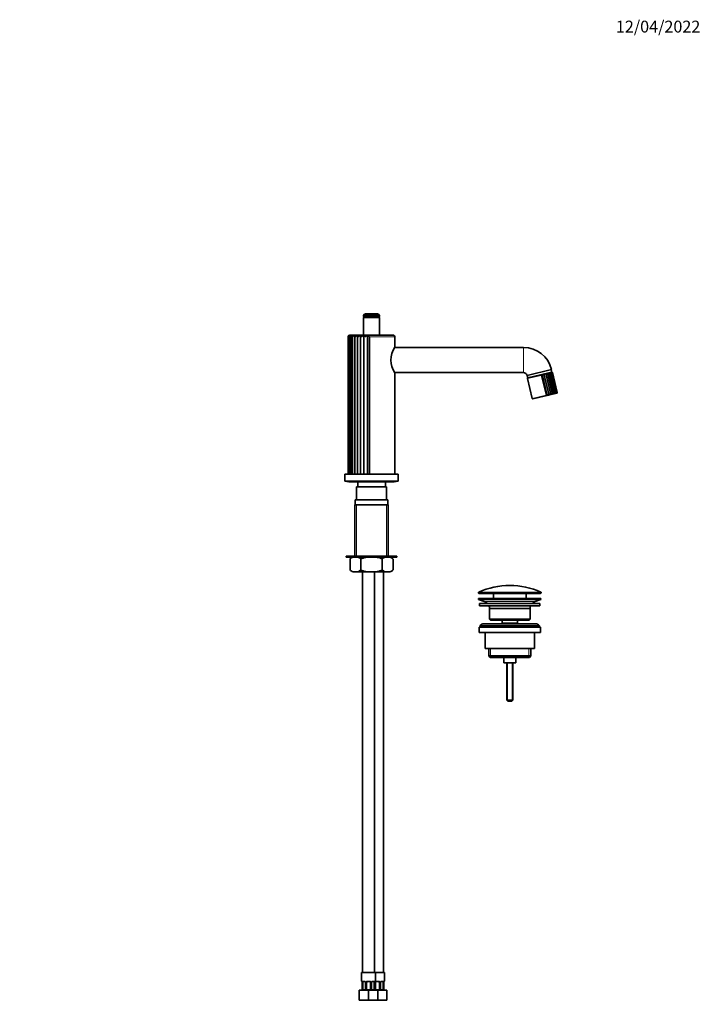
# Model space of a CAD drawing. Units: millimetres. Extents: x 0 to 1478, y 0 to 1758.
# Drawn here: x 789 to 1478, y 761 to 1758 of the extents above; entities that cross this region are included whole.
import ezdxf
from ezdxf import colors
from ezdxf.entities.mleader import LeaderData, LeaderLine
from ezdxf.math import Vec2, Vec3

# ---------------------------------------------------------------- set-up
doc = ezdxf.new("R2010")
doc.units = ezdxf.units.MM
doc.layers.add('DV4_Défaut', color=7, linetype='Continuous')
doc.layers.add('Défaut', color=7, linetype='Continuous')

# ---------------------------------------------------------------- blocks, each defined once
blk = doc.blocks.new('_DOT')
at = {"color": 0}
blk.add_line((0, 0), (-1, 0), dxfattribs=at)
at = {"color": 0, "const_width": 0.333}
blk.add_lwpolyline([(-0.1665, 0, 1), (0.1665, 0, 1)], format="xyb", close=True, dxfattribs=at)
blk = doc.blocks.new('SE3')
at = {"layer": 'DV4_Défaut', "color": 7, "linetype": 'Continuous', "lineweight": 35}
for p, q in [((1152.96, 1458.28), (1136.96, 1458.28)), ((1136.96, 1458.28), (1136.96, 1457.53)), ((1137.46, 1456.93), (1136.96, 1456.43)), ((1152.96, 1456.43), (1136.96, 1456.43)), ((1136.96, 1456.43), (1136.96, 1438.3)), ((1152.46, 1457.03), (1137.46, 1457.03)), ((1152.46, 1456.93), (1137.46, 1456.93)), ((1138.21, 1457.03), (1138.21, 1456.93)), ((1150.98, 1460.03), (1138.95, 1460.03)), ((1151.71, 1456.93), (1151.71, 1457.03)), ((1152.96, 1456.43), (1152.46, 1456.93)), ((1152.96, 1457.53), (1152.96, 1458.28)), ((1152.96, 1438.3), (1152.96, 1456.43)), ((1121.39, 1437.08), (1121.39, 1297.8)), ((1121.67, 1437.21), (1121.67, 1297.8)), ((1122.51, 1437.43), (1122.51, 1297.8)), ((1122.86, 1438.3), (1167.06, 1438.3)), ((1123.88, 1437.66), (1123.88, 1297.8)), ((1125.76, 1437.87), (1125.76, 1297.8)), ((1128.07, 1438.05), (1128.07, 1297.8)), ((1130.79, 1297.8), (1130.79, 1438.16)), ((1133.86, 1297.8), (1133.86, 1438.16)), ((1137.24, 1297.8), (1137.24, 1438.16)), ((1140.82, 1297.8), (1140.82, 1438.16)), ((1142.8, 1297.8), (1142.8, 1436.8)), ((1168.56, 1426.26), (1168.56, 1436.8)), ((1298.8, 1426.05), (1168.42, 1426.05)), ((1168.56, 1297.8), (1168.56, 1400.3)), ((1172.16, 1400.55), (1298.8, 1400.55)), ((1302.44, 1397.7), (1327.24, 1403.65)), ((1302.69, 1397.76), (1303.27, 1395.32)), ((1327.58, 1401.16), (1303.27, 1395.32)), ((1303.53, 1395.33), (1327.35, 1401.05)), ((1305.22, 1395.79), (1305.18, 1395.73)), ((1317.7, 1398.63), (1322.81, 1377.36)), ((1319.63, 1399.09), (1324.74, 1377.82)), ((1321.45, 1399.53), (1326.56, 1378.26)), ((1323.12, 1399.93), (1328.22, 1378.66)), ((1324.58, 1400.28), (1329.68, 1379.01)), ((1325.7, 1400.66), (1325.63, 1400.69)), ((1330.9, 1379.35), (1325.82, 1400.5)), ((1331.87, 1379.65), (1326.83, 1400.62)), ((1327.58, 1401.16), (1327, 1403.59)), ((1332.56, 1379.94), (1327.59, 1400.66)), ((1332.98, 1380.16), (1328.07, 1400.62)), ((1333.1, 1380.32), (1328.25, 1400.5)), ((1302.97, 1394.43), (1307.82, 1374.25)), ((1308.42, 1373.88), (1332.73, 1379.72)), ((1171.96, 1297.8), (1117.96, 1297.8)), ((1117.96, 1297.8), (1117.96, 1290.8)), ((1171.96, 1290.8), (1171.96, 1297.8)), ((1171.96, 1290.8), (1117.96, 1290.8)), ((1119.96, 1290.8), (1119.96, 1290.3)), ((1169.96, 1290.3), (1119.96, 1290.3)), ((1122.38, 1289.99), (1167.54, 1289.99)), ((1130.96, 1289.99), (1130.96, 1284.8)), ((1158.96, 1284.8), (1158.96, 1289.99)), ((1169.96, 1290.3), (1169.96, 1290.8)), ((1129.86, 1284.8), (1160.06, 1284.8)), ((1129.86, 1284.8), (1129.86, 1271.8)), ((1160.06, 1271.8), (1160.06, 1284.8)), ((1127.96, 1266.8), (1161.96, 1266.8)), ((1127.96, 1266.8), (1127.96, 1214.8)), ((1128.41, 1271.8), (1161.51, 1271.8)), ((1128.41, 1271.8), (1128.41, 1266.8)), ((1161.51, 1266.8), (1161.51, 1271.8)), ((1161.96, 1214.8), (1161.96, 1266.8)), ((1119.46, 1214.8), (1170.46, 1214.8)), ((1119.46, 1214.8), (1119.46, 1213.8)), ((1119.46, 1213.8), (1170.46, 1213.8)), ((1123.19, 1201.04), (1123.19, 1211.56)), ((1134.08, 1201.04), (1134.08, 1211.56)), ((1155.84, 1201.04), (1155.84, 1211.56)), ((1166.73, 1201.04), (1166.73, 1211.56)), ((1170.46, 1213.8), (1170.46, 1214.8)), ((1126.3, 1198.8), (1163.63, 1198.8)), ((1135.96, 1198.8), (1135.96, 793.3)), ((1147.96, 793.3), (1147.96, 1198.8)), ((1156.96, 793.3), (1156.96, 1198.8)), ((1253.21, 1177.98), (1253.21, 1177.6)), ((1253.71, 1177.1), (1316.21, 1177.1)), ((1268.46, 1177.1), (1268.46, 1171.8)), ((1301.46, 1171.8), (1301.46, 1177.1)), ((1316.71, 1177.6), (1316.71, 1177.98)), ((1253.46, 1171.8), (1316.46, 1171.8)), ((1253.46, 1171.8), (1253.46, 1170.8)), ((1253.46, 1170.8), (1316.46, 1170.8)), ((1253.46, 1170.8), (1259.14, 1168.87)), ((1254.46, 1166.8), (1315.46, 1166.8)), ((1254.46, 1166.8), (1254.46, 1164.3)), ((1310.78, 1168.87), (1316.46, 1170.8)), ((1315.46, 1164.3), (1315.46, 1166.8)), ((1316.46, 1170.8), (1316.46, 1171.8)), ((1254.46, 1164.3), (1315.46, 1164.3)), ((1264.46, 1161.8), (1305.46, 1161.8)), ((1264.46, 1161.8), (1264.46, 1150.8)), ((1305.46, 1150.8), (1305.46, 1161.8)), ((1310.96, 1146.3), (1258.96, 1146.3)), ((1264.46, 1150.8), (1305.46, 1150.8)), ((1264.46, 1150.8), (1265.46, 1149.8)), ((1265.46, 1149.8), (1304.46, 1149.8)), ((1277.21, 1149.8), (1277.21, 1146.8)), ((1277.21, 1146.8), (1292.71, 1146.8)), ((1277.21, 1146.8), (1277.68, 1146.3)), ((1292.25, 1146.3), (1292.71, 1146.8)), ((1292.71, 1146.8), (1292.71, 1149.8)), ((1304.46, 1149.8), (1305.46, 1150.8)), ((1253.96, 1142.8), (1315.96, 1142.8)), ((1253.96, 1142.8), (1253.96, 1137.3)), ((1253.96, 1137.3), (1315.96, 1137.3)), ((1254.96, 1144.3), (1314.96, 1144.3)), ((1254.96, 1144.3), (1254.96, 1142.8)), ((1259.96, 1137.3), (1259.96, 1121.3)), ((1309.96, 1121.3), (1309.96, 1137.3)), ((1314.96, 1142.8), (1314.96, 1144.3)), ((1315.96, 1137.3), (1315.96, 1142.8)), ((1259.96, 1121.3), (1309.96, 1121.3)), ((1263.61, 1121.3), (1263.61, 1113.8)), ((1306.31, 1113.8), (1306.31, 1121.3)), ((1263.61, 1113.8), (1306.31, 1113.8)), ((1263.61, 1113.8), (1265.11, 1112.3)), ((1265.11, 1112.3), (1304.81, 1112.3)), ((1278.96, 1112.3), (1278.96, 1106.8)), ((1278.96, 1106.8), (1290.96, 1106.8)), ((1281.96, 1106.8), (1281.96, 1069.1)), ((1287.96, 1069.1), (1287.96, 1106.8)), ((1290.96, 1106.8), (1290.96, 1112.3)), ((1304.81, 1112.3), (1306.31, 1113.8)), ((1281.96, 1069.1), (1287.96, 1069.1)), ((1281.96, 1069.1), (1282.96, 1068.1)), ((1282.96, 1068.1), (1286.96, 1068.1)), ((1286.96, 1068.1), (1287.96, 1069.1)), ((1134.96, 793.3), (1148.96, 793.3)), ((1134.96, 793.3), (1134.96, 784.56)), ((1148.96, 793.3), (1157.96, 793.3)), ((1148.96, 784.56), (1148.96, 793.3)), ((1157.96, 784.56), (1157.96, 793.3)), ((1135.41, 783.16), (1135.41, 776.99)), ((1136.16, 775.99), (1136.16, 783.16)), ((1138.05, 784.16), (1136.64, 784.16)), ((1138.91, 783.16), (1138.91, 776.38)), ((1139.96, 775.99), (1139.96, 783.16)), ((1142.96, 784.16), (1140.96, 784.16)), ((1143.96, 783.16), (1143.96, 775.99)), ((1145.01, 776.38), (1145.01, 783.16)), ((1147.28, 784.16), (1145.87, 784.16)), ((1147.76, 783.16), (1147.76, 775.99)), ((1148.51, 776.99), (1148.51, 783.16)), ((1148.52, 783.16), (1148.52, 783.37)), ((1148.96, 775.99), (1148.96, 783.16)), ((1151.96, 784.16), (1149.96, 784.16)), ((1152.96, 783.16), (1152.96, 775.99)), ((1154.01, 776.38), (1154.01, 783.16)), ((1156.28, 784.16), (1154.87, 784.16)), ((1156.76, 783.16), (1156.76, 775.99)), ((1157.51, 776.99), (1157.51, 783.16)), ((1157.52, 783.16), (1157.52, 783.37)), ((1132.46, 775.3), (1141.96, 775.3)), ((1132.46, 765.3), (1132.46, 775.3)), ((1135.76, 775.99), (1135.76, 775.7)), ((1141.96, 775.3), (1151.46, 775.3)), ((1141.96, 765.3), (1141.96, 775.3)), ((1148.16, 775.99), (1148.16, 775.7)), ((1151.46, 775.3), (1160.46, 775.3)), ((1151.46, 765.3), (1151.46, 775.3)), ((1157.16, 775.99), (1157.16, 775.7)), ((1160.46, 765.3), (1160.46, 775.3)), ((1132.46, 765.3), (1141.96, 765.3)), ((1141.96, 765.3), (1151.46, 765.3)), ((1151.46, 765.3), (1160.46, 765.3))]:
    blk.add_line(p, q, dxfattribs=at)
at = {"layer": 'DV4_Défaut', "color": 7, "linetype": 'Continuous', "lineweight": 18}
for p, q in [((1136.96, 1457.53), (1152.96, 1457.53)), ((1168.56, 1436.8), (1142.8, 1436.8)), ((1298.8, 1426.05), (1298.8, 1400.55)), ((1316.89, 1397.77), (1302.97, 1394.43)), ((1316.89, 1397.77), (1321.74, 1377.6)), ((1307.82, 1374.25), (1321.74, 1377.6)), ((1129.82, 1214.8), (1129.82, 1266.8)), ((1160.11, 1214.8), (1160.11, 1266.8)), ((1253.21, 1177.98), (1316.71, 1177.98)), ((1253.21, 1177.6), (1316.71, 1177.6)), ((1253.51, 1178.43), (1316.41, 1178.43)), ((1259.14, 1168.87), (1310.78, 1168.87)), ((1265.48, 1121.3), (1265.48, 1112.3)), ((1304.44, 1121.3), (1304.44, 1112.3)), ((1282.58, 1106.8), (1282.58, 1068.49)), ((1287.35, 1106.8), (1287.35, 1068.49)), ((1135.04, 784.56), (1134.96, 784.56)), ((1135.44, 783.16), (1135.41, 783.16)), ((1135.44, 783.16), (1135.44, 777.3)), ((1135.55, 777.3), (1135.55, 783.16)), ((1136.16, 783.16), (1135.55, 783.16)), ((1136.32, 784.56), (1137.82, 784.56)), ((1138.91, 783.16), (1139.15, 783.16)), ((1139.15, 783.16), (1139.15, 777.3)), ((1139.42, 777.3), (1139.42, 783.16)), ((1139.96, 783.16), (1139.42, 783.16)), ((1140.9, 784.56), (1143.02, 784.56)), ((1143.96, 783.16), (1144.5, 783.16)), ((1144.5, 783.16), (1144.5, 777.3)), ((1144.78, 777.3), (1144.78, 783.16)), ((1145.01, 783.16), (1144.78, 783.16)), ((1146.1, 784.56), (1147.6, 784.56)), ((1147.76, 783.16), (1148.37, 783.16)), ((1148.37, 783.16), (1148.37, 777.3)), ((1148.48, 777.3), (1148.48, 783.16)), ((1148.48, 783.16), (1148.51, 783.16)), ((1148.96, 783.16), (1148.51, 783.16)), ((1148.88, 784.56), (1148.96, 784.56)), ((1149.9, 784.56), (1152.02, 784.56)), ((1152.96, 783.16), (1153.5, 783.16)), ((1153.5, 783.16), (1153.5, 777.3)), ((1153.78, 777.3), (1153.78, 783.16)), ((1154.01, 783.16), (1153.78, 783.16)), ((1155.1, 784.56), (1156.6, 784.56)), ((1156.76, 783.16), (1157.37, 783.16)), ((1157.37, 783.16), (1157.37, 777.3)), ((1157.48, 777.3), (1157.48, 783.16)), ((1157.48, 783.16), (1157.51, 783.16)), ((1157.96, 784.56), (1157.88, 784.56)), ((1135.44, 777.3), (1135.55, 777.3)), ((1139.15, 777.3), (1139.42, 777.3)), ((1144.5, 777.3), (1144.78, 777.3)), ((1148.37, 777.3), (1148.48, 777.3)), ((1153.5, 777.3), (1153.78, 777.3)), ((1157.37, 777.3), (1157.48, 777.3))]:
    blk.add_line(p, q, dxfattribs=at)
at = {"layer": 'DV4_Défaut', "color": 7, "linetype": 'Continuous', "lineweight": 35}
for centre, radius, start, end in [((1138.95, 1458.03), 2, 90, 172.81924), ((1137.46, 1457.53), 0.5, 180, 270), ((1150.98, 1458.03), 2, 7.18076, 90), ((1152.46, 1457.53), 0.5, 270, 0), ((1122.86, 1436.8), 1.5, 90, 169.16615), ((1122.9, 1436.73), 1.55, 113.00655, 167.05107), ((1167.06, 1436.8), 1.5, 0, 90), ((1188.3, 1413.3), 23.64, 146.63725, 213.36276), ((1298.8, 1396.8), 29.25, 13.54255, 90), ((1170.06, 1387.97), 12.76, 80.52454, 97.6019), ((1298.8, 1396.8), 3.75, 13.90515, 90), ((1334.81, 1381.74), 24.04, 135.37325, 138.17481), ((1316.37, 1392.05), 6.71, 67.68316, 78.5887), ((1296.45, 1418.15), 30.01, 318.48585, 320.57906), ((1318.74, 1393.89), 5.28, 66.29894, 80.23282), ((1315.51, 1403.3), 7.04, 319.48115, 327.64472), ((1320.82, 1395.37), 4.21, 64.10736, 81.34142), ((1320.31, 1401.07), 3.03, 320.78305, 337.85228), ((1322.66, 1396.64), 3.32, 60.90644, 82.01329), ((1324.23, 1397.74), 2.56, 56.39417, 82.30096), ((1325.53, 1398.67), 1.93, 50.13433, 82.20154), ((1326.53, 1399.4), 1.41, 41.53887, 81.60407), ((1327.2, 1399.95), 1.02, 29.95594, 80.12948), ((1327.53, 1400.31), 0.745, 15.06724, 76.77725), ((1327.5, 1400.48), 0.588, 357.88963, 69.30867), ((1327.52, 1400.32), 0.75, 48.82053, 68.38213), ((1327.52, 1400.32), 0.75, 13.82594, 15.12708), ((1303.7, 1394.61), 0.75, 103.5, 193.5), ((1323.42, 1382.62), 5.3, 251.44187, 263.30438), ((1320.81, 1380.98), 4.14, 298.79628, 315.49878), ((1325.99, 1384.43), 6.73, 250.66522, 259.2709), ((1323.06, 1381.05), 3.64, 297.48638, 316.58982), ((1325.17, 1381.04), 3.11, 296.51716, 318.47236), ((1325.53, 1373.6), 5.73, 61.98228, 69.8928), ((1327.11, 1380.97), 2.57, 295.78543, 321.35182), ((1328.82, 1380.85), 2.04, 295.20978, 325.56363), ((1330.26, 1380.7), 1.54, 294.72409, 331.64571), ((1331.39, 1380.53), 1.1, 294.30779, 340.43846), ((1332.17, 1380.37), 0.759, 294.15517, 353.14237), ((1332.61, 1380.21), 0.5, 283.5, 294.54596), ((1332.59, 1380.22), 0.515, 295.29273, 10.99073), ((1332.62, 1380.08), 0.369, 300.70027, 34.12752), ((1332.61, 1380.21), 0.5, 10.8949, 13.81777), ((1308.3, 1374.37), 0.5, 193.5, 283.5), ((1122.38, 1291.3), 1.31, 229.7612, 270), ((1167.54, 1291.3), 1.31, 270, 310.2388), ((1127.26, 1209.2), 4.7, 101.84027, 149.90725), ((1162.66, 1209.2), 4.7, 50.52125, 78.15973), ((1162.66, 1209.2), 4.7, 30.2185, 37.63759), ((1127.26, 1203.4), 4.7, 210.2185, 217.63759), ((1127.26, 1203.4), 4.7, 230.97964, 258.15973), ((1162.66, 1203.4), 4.7, 281.84027, 329.90725), ((1253.71, 1177.98), 0.5, 113.93669, 180), ((1253.71, 1177.6), 0.5, 180, 270), ((1284.96, 1107.58), 77.52, 90, 113.93669), ((1284.96, 1107.58), 77.52, 66.06331, 90), ((1316.21, 1177.6), 0.5, 270, 0), ((1316.21, 1177.98), 0.5, 0, 66.06331), ((1256.62, 1161.43), 7.85, 43.09915, 71.23753), ((1313.31, 1161.43), 7.85, 108.76247, 136.90085), ((1256.62, 1161.43), 7.85, 2.67059, 21.40317), ((1313.31, 1161.43), 7.85, 158.59683, 177.32941), ((1258.96, 1141.3), 5, 90, 143.1301), ((1310.96, 1141.3), 5, 36.8699, 90), ((1135.36, 784.56), 0.4, 180, 238.32789), ((1133.71, 783.39), 1.69, 3.06725, 10.36684), ((1134, 783.25), 1.41, 356.05727, 9.13055), ((1138.29, 783.25), 0.617, 350.94152, 32.61183), ((1140.96, 783.16), 1, 154.41669, 180), ((1140.96, 783.16), 1, 90, 154.41669), ((1142.96, 783.16), 1, 25.58331, 90), ((1142.96, 783.16), 1, 0, 25.58331), ((1145.76, 783.23), 0.74, 151.02854, 185.8843), ((1150.9, 783.25), 2.39, 169.33745, 177.13648), ((1148.56, 784.56), 0.4, 304.43502, 0), ((1149.96, 783.16), 1, 154.41669, 180), ((1149.96, 783.16), 1, 90, 154.41669), ((1151.96, 783.16), 1, 25.58331, 90), ((1151.96, 783.16), 1, 0, 25.58331), ((1154.76, 783.23), 0.74, 151.02854, 185.8843), ((1159.9, 783.25), 2.39, 169.33745, 177.13648), ((1157.56, 784.56), 0.4, 303.71214, 0), ((1136.95, 776.98), 1.55, 168.10207, 219.60525), ((1138.9, 778.07), 3.43, 192.94224, 217.20148), ((1136.96, 777.3), 2, 233.09926, 270), ((1137.58, 779.2), 3.5, 246.16152, 293.83848), ((1146.34, 779.2), 3.5, 246.16152, 293.83848), ((1146.96, 777.3), 2, 270, 306.88758), ((1145.03, 778.07), 3.43, 322.79852, 347.05776), ((1146.97, 776.98), 1.55, 320.39475, 11.89793), ((1155.34, 779.2), 3.5, 246.16152, 293.83848), ((1155.96, 777.3), 2, 270, 306.88758), ((1154.03, 778.07), 3.43, 322.79852, 347.05776), ((1155.97, 776.98), 1.55, 320.39475, 11.89793)]:
    blk.add_arc(centre, radius, start, end, dxfattribs=at)
at = {"layer": 'DV4_Défaut', "color": 7, "linetype": 'Continuous', "lineweight": 18}
for centre, radius, start, end in [((1132.09, 783.16), 3.35, 359.87048, 10.27079), ((1138.33, 783.17), 2.78, 167.80779, 180.3687), ((1137.75, 783.17), 1.39, 25.1473, 87.32493), ((1137.77, 783.16), 1.38, 359.87906, 25.92109), ((1140.76, 783.16), 1.34, 153.35107, 180.18148), ((1140.88, 783.06), 1.49, 89.29048, 152.12511), ((1143.04, 783.06), 1.49, 27.87474, 90.70966), ((1143.16, 783.16), 1.34, 359.81699, 26.65046), ((1146.15, 783.16), 1.38, 154.07993, 180.11992), ((1146.17, 783.17), 1.39, 92.67478, 154.85299), ((1145.59, 783.17), 2.78, 359.62801, 12.1955), ((1151.83, 783.16), 3.35, 169.73036, 180.12837), ((1149.88, 783.06), 1.49, 89.29048, 152.12511), ((1152.04, 783.06), 1.49, 27.87474, 90.70966), ((1152.16, 783.16), 1.34, 359.81699, 26.65046), ((1155.15, 783.16), 1.38, 154.07993, 180.11992), ((1155.17, 783.17), 1.39, 92.67478, 154.85299), ((1154.59, 783.17), 2.78, 359.62801, 12.1955), ((1160.83, 783.16), 3.35, 169.73036, 180.12837)]:
    blk.add_arc(centre, radius, start, end, dxfattribs=at)
at = {"layer": 'DV4_Défaut', "color": 7, "linetype": 'Continuous', "lineweight": 35}
for centre, major_axis, ratio, start_param, end_param in [((1142.94, 1436.8), (0, 1.5), 0.091502, 1.352058, 1.570796), ((1136.87, 783.16), (0, -1), 0.707107, 4.265876, 4.712389), ((1136.87, 783.16), (0, -1), 0.707107, 3.141593, 4.265876), ((1147.05, 783.16), (0, 1), 0.707107, 5.158902, 6.283185), ((1147.05, 783.16), (0, 1), 0.707107, 4.712389, 5.158902), ((1156.05, 783.16), (0, 1), 0.707107, 5.158902, 6.283185), ((1156.05, 783.16), (0, 1), 0.707107, 4.712389, 5.158902)]:
    blk.add_ellipse(centre, major_axis=major_axis, ratio=ratio, start_param=start_param, end_param=end_param, dxfattribs=at)
at = {"layer": 'DV4_Défaut', "color": 7, "linetype": 'Continuous', "lineweight": 18}
for centre, major_axis, ratio, start_param, end_param in [((1135.44, 784.56), (0, -0.4), 0.988455, 4.712389, 5.616406), ((1135.76, 783.76), (0.394, 0.069), 0.426558, 2.752818, 3.150963), ((1135.98, 783.76), (0.391, -0.084), 0.411702, 3.62283, 5.508006), ((1136.64, 784.56), (0, -0.4), 0.806081, 4.712389, 6.283185), ((1138.05, 784.56), (0, -0.4), 0.591806, 4.712389, 6.283185), ((1139.18, 783.76), (0.363, 0.168), 0.191543, 1.963754, 3.152091), ((1139.7, 783.76), (0.361, -0.173), 0.155676, 4.398009, 6.283185), ((1140.96, 784.56), (0, -0.4), 0.151515, 4.712389, 6.283185), ((1142.96, 784.56), (0, -0.4), 0.151515, 0, 1.570796), ((1144.22, 783.76), (-0.361, -0.173), 0.155676, 0, 1.885177), ((1144.74, 783.76), (-0.363, 0.168), 0.191543, 3.130662, 4.319431), ((1145.87, 784.56), (0, -0.4), 0.591806, 0, 1.570796), ((1147.28, 784.56), (0, -0.4), 0.806081, 0, 1.570796), ((1147.94, 783.76), (-0.391, -0.084), 0.411702, 0.775179, 2.660356), ((1148.16, 783.76), (-0.394, 0.069), 0.426558, 3.121453, 3.530367), ((1148.7, 783.76), (0.361, -0.173), 0.155676, 4.398009, 6.283185), ((1148.48, 784.56), (0, -0.4), 0.988455, 0.670255, 1.570796), ((1149.96, 784.56), (0, -0.4), 0.151515, 4.712389, 6.283185), ((1151.96, 784.56), (0, -0.4), 0.151515, 0, 1.570796), ((1153.22, 783.76), (-0.361, -0.173), 0.155676, 0, 1.885177), ((1153.74, 783.76), (-0.363, 0.168), 0.191543, 3.130662, 4.319431), ((1154.87, 784.56), (0, -0.4), 0.591806, 0, 1.570796), ((1156.28, 784.56), (0, -0.4), 0.806081, 0, 1.570796), ((1156.94, 783.76), (-0.391, -0.084), 0.411702, 0.775179, 2.660356), ((1157.16, 783.76), (-0.394, 0.069), 0.426558, 3.121453, 3.530367), ((1157.48, 784.56), (0, -0.4), 0.988455, 0.670255, 1.570796)]:
    blk.add_ellipse(centre, major_axis=major_axis, ratio=ratio, start_param=start_param, end_param=end_param, dxfattribs=at)
at = {"layer": 'DV4_Défaut', "color": 7, "linetype": 'Continuous', "lineweight": 35}
for points, knots in [([(1122.9, 1438.16), (1122.73, 1438.09), (1122.58, 1438), (1122.31, 1437.82), (1122.2, 1437.72), (1122, 1437.51), (1121.92, 1437.4), (1121.82, 1437.24), (1121.79, 1437.19), (1121.74, 1437.1), (1121.72, 1437.07), (1121.68, 1437.08), (1121.67, 1437.11), (1121.67, 1437.2), (1121.67, 1437.25), (1121.69, 1437.4), (1121.72, 1437.51), (1121.82, 1437.72), (1121.88, 1437.82), (1122.06, 1438.01), (1122.16, 1438.09), (1122.29, 1438.16)], [0, 0, 0, 0, 0.125, 0.125, 0.25, 0.25, 0.375, 0.375, 0.4375, 0.4375, 0.5, 0.5, 0.5625, 0.5625, 0.625, 0.625, 0.75, 0.75, 0.875, 0.875, 1, 1, 1, 1]), ([(1124.09, 1438.16), (1123.91, 1438.09), (1123.74, 1438), (1123.44, 1437.82), (1123.3, 1437.72), (1123.07, 1437.51), (1122.96, 1437.4), (1122.82, 1437.24), (1122.78, 1437.19), (1122.7, 1437.1), (1122.66, 1437.07), (1122.6, 1437.08), (1122.57, 1437.11), (1122.54, 1437.2), (1122.53, 1437.25), (1122.5, 1437.4), (1122.51, 1437.51), (1122.55, 1437.72), (1122.59, 1437.82), (1122.71, 1438.01), (1122.79, 1438.09), (1122.9, 1438.16)], [0, 0, 0, 0, 0.125, 0.125, 0.25, 0.25, 0.375, 0.375, 0.4375, 0.4375, 0.5, 0.5, 0.5625, 0.5625, 0.625, 0.625, 0.75, 0.75, 0.875, 0.875, 1, 1, 1, 1]), ([(1125.83, 1438.16), (1125.64, 1438.09), (1125.47, 1438), (1125.14, 1437.82), (1124.99, 1437.72), (1124.71, 1437.51), (1124.59, 1437.4), (1124.42, 1437.24), (1124.36, 1437.19), (1124.26, 1437.1), (1124.2, 1437.07), (1124.11, 1437.08), (1124.07, 1437.11), (1124, 1437.2), (1123.98, 1437.25), (1123.91, 1437.4), (1123.89, 1437.51), (1123.88, 1437.72), (1123.89, 1437.82), (1123.96, 1438.01), (1124.01, 1438.09), (1124.09, 1438.16)], [0, 0, 0, 0, 0.125, 0.125, 0.25, 0.25, 0.375, 0.375, 0.4375, 0.4375, 0.5, 0.5, 0.5625, 0.5625, 0.625, 0.625, 0.75, 0.75, 0.875, 0.875, 1, 1, 1, 1]), ([(1128.08, 1438.16), (1127.89, 1438.09), (1127.71, 1438), (1127.36, 1437.82), (1127.2, 1437.72), (1126.9, 1437.51), (1126.76, 1437.4), (1126.55, 1437.24), (1126.49, 1437.19), (1126.36, 1437.1), (1126.29, 1437.07), (1126.17, 1437.08), (1126.12, 1437.11), (1126.03, 1437.2), (1125.99, 1437.25), (1125.89, 1437.4), (1125.83, 1437.51), (1125.77, 1437.72), (1125.75, 1437.82), (1125.76, 1438.01), (1125.78, 1438.09), (1125.83, 1438.16)], [0, 0, 0, 0, 0.125, 0.125, 0.25, 0.25, 0.375, 0.375, 0.4375, 0.4375, 0.5, 0.5, 0.5625, 0.5625, 0.625, 0.625, 0.75, 0.75, 0.875, 0.875, 1, 1, 1, 1]), ([(1130.79, 1438.16), (1130.6, 1438.09), (1130.41, 1438), (1130.06, 1437.82), (1129.89, 1437.72), (1129.56, 1437.51), (1129.41, 1437.4), (1129.18, 1437.24), (1129.11, 1437.19), (1128.96, 1437.1), (1128.88, 1437.07), (1128.74, 1437.08), (1128.67, 1437.11), (1128.55, 1437.2), (1128.5, 1437.25), (1128.36, 1437.4), (1128.29, 1437.51), (1128.17, 1437.72), (1128.12, 1437.82), (1128.08, 1437.97), (1128.07, 1438.02), (1128.07, 1438.07)], [0, 0, 0, 0, 0.131514, 0.131514, 0.263028, 0.263028, 0.394542, 0.394542, 0.460299, 0.460299, 0.526056, 0.526056, 0.591813, 0.591813, 0.65757, 0.65757, 0.789084, 0.789084, 0.920597, 0.920597, 1, 1, 1, 1]), ([(1133.86, 1438.16), (1133.68, 1438.09), (1133.5, 1438), (1133.15, 1437.82), (1132.97, 1437.72), (1132.63, 1437.51), (1132.47, 1437.4), (1132.23, 1437.24), (1132.15, 1437.19), (1131.98, 1437.1), (1131.9, 1437.07), (1131.73, 1437.08), (1131.65, 1437.11), (1131.52, 1437.2), (1131.45, 1437.25), (1131.28, 1437.4), (1131.18, 1437.51), (1131.01, 1437.72), (1130.94, 1437.82), (1130.84, 1438.01), (1130.8, 1438.09), (1130.79, 1438.16)], [0, 0, 0, 0, 0.125, 0.125, 0.25, 0.25, 0.375, 0.375, 0.4375, 0.4375, 0.5, 0.5, 0.5625, 0.5625, 0.625, 0.625, 0.75, 0.75, 0.875, 0.875, 1, 1, 1, 1]), ([(1137.24, 1438.16), (1137.07, 1438.09), (1136.9, 1438), (1136.55, 1437.82), (1136.38, 1437.72), (1136.03, 1437.51), (1135.87, 1437.4), (1135.61, 1437.24), (1135.53, 1437.19), (1135.35, 1437.1), (1135.26, 1437.07), (1135.08, 1437.08), (1134.99, 1437.11), (1134.84, 1437.2), (1134.76, 1437.25), (1134.56, 1437.4), (1134.44, 1437.51), (1134.23, 1437.72), (1134.13, 1437.82), (1133.97, 1438.01), (1133.91, 1438.09), (1133.86, 1438.16)], [0, 0, 0, 0, 0.125, 0.125, 0.25, 0.25, 0.375, 0.375, 0.4375, 0.4375, 0.5, 0.5, 0.5625, 0.5625, 0.625, 0.625, 0.75, 0.75, 0.875, 0.875, 1, 1, 1, 1]), ([(1140.82, 1438.16), (1140.66, 1438.09), (1140.5, 1438), (1140.18, 1437.82), (1140.01, 1437.72), (1139.67, 1437.51), (1139.51, 1437.4), (1139.25, 1437.24), (1139.16, 1437.19), (1138.98, 1437.1), (1138.88, 1437.07), (1138.68, 1437.08), (1138.59, 1437.11), (1138.42, 1437.2), (1138.35, 1437.25), (1138.12, 1437.4), (1137.98, 1437.51), (1137.73, 1437.72), (1137.61, 1437.82), (1137.4, 1438.01), (1137.31, 1438.09), (1137.24, 1438.16)], [0, 0, 0, 0, 0.125, 0.125, 0.25, 0.25, 0.375, 0.375, 0.4375, 0.4375, 0.5, 0.5, 0.5625, 0.5625, 0.625, 0.625, 0.75, 0.75, 0.875, 0.875, 1, 1, 1, 1]), ([(1142.8, 1437.13), (1142.75, 1437.11), (1142.7, 1437.09), (1142.59, 1437.07), (1142.53, 1437.07), (1142.43, 1437.09), (1142.37, 1437.11), (1142.27, 1437.15), (1142.22, 1437.18), (1142.08, 1437.26), (1141.99, 1437.32), (1141.82, 1437.43), (1141.74, 1437.49), (1141.49, 1437.67), (1141.34, 1437.78), (1141.06, 1437.99), (1140.93, 1438.08), (1140.82, 1438.16)], [0, 0, 0, 0, 0.0625, 0.0625, 0.125, 0.125, 0.1875, 0.1875, 0.25, 0.25, 0.375, 0.375, 0.5, 0.5, 0.75, 0.75, 1, 1, 1, 1]), ([(1324.27, 1399.54), (1324.32, 1399.62), (1324.36, 1399.69), (1324.44, 1399.83), (1324.47, 1399.9), (1324.55, 1400.09), (1324.58, 1400.2), (1324.58, 1400.28)], [0, 0, 0, 0, 0.25, 0.25, 0.5, 0.5, 1, 1, 1, 1]), ([(1325.65, 1399.88), (1325.69, 1399.95), (1325.72, 1400.02), (1325.78, 1400.15), (1325.8, 1400.22), (1325.83, 1400.4), (1325.83, 1400.5), (1325.79, 1400.57)], [0, 0, 0, 0, 0.25, 0.25, 0.5, 0.5, 1, 1, 1, 1]), ([(1326.77, 1400.14), (1326.79, 1400.21), (1326.81, 1400.28), (1326.84, 1400.41), (1326.85, 1400.47), (1326.84, 1400.64), (1326.81, 1400.74), (1326.73, 1400.8)], [0, 0, 0, 0, 0.25, 0.25, 0.5, 0.5, 1, 1, 1, 1]), ([(1327.58, 1400.34), (1327.6, 1400.4), (1327.6, 1400.47), (1327.6, 1400.59), (1327.59, 1400.65), (1327.54, 1400.81), (1327.48, 1400.9), (1327.38, 1400.95)], [0, 0, 0, 0, 0.25, 0.25, 0.5, 0.5, 1, 1, 1, 1]), ([(1326.56, 1378.26), (1326.52, 1378.27), (1326.47, 1378.28), (1326.35, 1378.32), (1326.28, 1378.35), (1326.06, 1378.43), (1325.89, 1378.49), (1325.7, 1378.55)], [0, 0, 0, 0, 0.25, 0.25, 0.5, 0.5, 1, 1, 1, 1]), ([(1329.68, 1379.01), (1329.67, 1379.02), (1329.65, 1379.05), (1329.59, 1379.1), (1329.54, 1379.13), (1329.4, 1379.23), (1329.26, 1379.3), (1329.11, 1379.37)], [0, 0, 0, 0, 0.25, 0.25, 0.5, 0.5, 1, 1, 1, 1]), ([(1330.9, 1379.3), (1330.91, 1379.32), (1330.9, 1379.35), (1330.86, 1379.41), (1330.84, 1379.44), (1330.73, 1379.55), (1330.62, 1379.63), (1330.49, 1379.7)], [0, 0, 0, 0, 0.25, 0.25, 0.5, 0.5, 1, 1, 1, 1]), ([(1331.84, 1379.53), (1331.86, 1379.55), (1331.87, 1379.58), (1331.87, 1379.65), (1331.86, 1379.69), (1331.79, 1379.81), (1331.71, 1379.89), (1331.61, 1379.97)], [0, 0, 0, 0, 0.25, 0.25, 0.5, 0.5, 1, 1, 1, 1]), ([(1332.48, 1379.68), (1332.52, 1379.71), (1332.55, 1379.74), (1332.57, 1379.82), (1332.58, 1379.86), (1332.56, 1379.99), (1332.51, 1380.08), (1332.43, 1380.16)], [0, 0, 0, 0, 0.25, 0.25, 0.5, 0.5, 1, 1, 1, 1]), ([(1123.19, 1211.56), (1123.56, 1212.19), (1123.99, 1212.58), (1124.89, 1213.17), (1125.35, 1213.34), (1126.75, 1213.71), (1127.69, 1213.76), (1129.57, 1213.76), (1130.51, 1213.71), (1131.91, 1213.34), (1132.38, 1213.17), (1133.28, 1212.58), (1133.72, 1212.18), (1134.08, 1211.56)], [0, 0, 0, 0, 0.125, 0.125, 0.25, 0.25, 0.5, 0.5, 0.75, 0.75, 0.875, 0.875, 1, 1, 1, 1]), ([(1134.08, 1211.56), (1134.79, 1212.18), (1135.67, 1212.58), (1137.45, 1213.16), (1138.39, 1213.34), (1141.18, 1213.71), (1143.06, 1213.76), (1146.82, 1213.76), (1148.71, 1213.71), (1151.51, 1213.35), (1152.45, 1213.17), (1154.24, 1212.58), (1155.12, 1212.18), (1155.84, 1211.56)], [0, 0, 0, 0, 0.125, 0.125, 0.25, 0.25, 0.5, 0.5, 0.75, 0.75, 0.875, 0.875, 1, 1, 1, 1]), ([(1155.84, 1211.56), (1156.21, 1212.19), (1156.64, 1212.58), (1157.54, 1213.17), (1158, 1213.34), (1159.4, 1213.71), (1160.34, 1213.76), (1162.22, 1213.76), (1163.16, 1213.71), (1164.56, 1213.34), (1165.03, 1213.17), (1165.93, 1212.58), (1166.37, 1212.18), (1166.73, 1211.56)], [0, 0, 0, 0, 0.125, 0.125, 0.25, 0.25, 0.5, 0.5, 0.75, 0.75, 0.875, 0.875, 1, 1, 1, 1]), ([(1134.08, 1201.04), (1133.71, 1200.42), (1133.28, 1200.02), (1132.38, 1199.44), (1131.92, 1199.26), (1130.53, 1198.89), (1129.58, 1198.84), (1127.7, 1198.84), (1126.76, 1198.89), (1125.36, 1199.26), (1124.89, 1199.44), (1123.99, 1200.02), (1123.56, 1200.42), (1123.19, 1201.04)], [0, 0, 0, 0, 0.125, 0.125, 0.25, 0.25, 0.5, 0.5, 0.75, 0.75, 0.875, 0.875, 1, 1, 1, 1]), ([(1155.84, 1201.04), (1155.13, 1200.43), (1154.25, 1200.02), (1152.47, 1199.44), (1151.54, 1199.26), (1148.74, 1198.89), (1146.86, 1198.84), (1143.1, 1198.84), (1141.21, 1198.89), (1138.41, 1199.26), (1137.48, 1199.43), (1135.68, 1200.02), (1134.8, 1200.42), (1134.08, 1201.04)], [0, 0, 0, 0, 0.125, 0.125, 0.25, 0.25, 0.5, 0.5, 0.75, 0.75, 0.875, 0.875, 1, 1, 1, 1]), ([(1166.73, 1201.04), (1166.36, 1200.42), (1165.93, 1200.02), (1165.03, 1199.44), (1164.57, 1199.26), (1163.18, 1198.89), (1162.23, 1198.84), (1160.35, 1198.84), (1159.41, 1198.89), (1158.01, 1199.26), (1157.54, 1199.44), (1156.64, 1200.02), (1156.21, 1200.42), (1155.84, 1201.04)], [0, 0, 0, 0, 0.125, 0.125, 0.25, 0.25, 0.5, 0.5, 0.75, 0.75, 0.875, 0.875, 1, 1, 1, 1]), ([(1135.19, 784.26), (1135.19, 784.26), (1135.2, 784.25), (1135.23, 784.17), (1135.3, 784), (1135.34, 783.81), (1135.37, 783.69)], [0, 0, 0, 0, 0.125331, 0.330239, 0.635185, 1, 1, 1, 1]), ([(1138.04, 784.15), (1138.06, 784.15), (1138.14, 784.16), (1138.34, 784.1), (1138.63, 783.91), (1138.75, 783.7), (1138.81, 783.59)], [0, 0, 0, 0, 0.041696, 0.35948, 0.698957, 1, 1, 1, 1]), ([(1145.11, 783.59), (1145.11, 783.6), (1145.16, 783.71), (1145.32, 783.92), (1145.58, 784.1), (1145.79, 784.17), (1145.86, 784.15), (1145.87, 784.15)], [0, 0, 0, 0, 0.021693, 0.321068, 0.645895, 0.980014, 1, 1, 1, 1]), ([(1148.56, 783.69), (1148.56, 783.7), (1148.58, 783.83), (1148.64, 784.04), (1148.7, 784.21), (1148.73, 784.26), (1148.73, 784.26), (1148.73, 784.26)], [0, 0, 0, 0, 0.029843, 0.418323, 0.763071, 0.959421, 1, 1, 1, 1]), ([(1154.11, 783.59), (1154.11, 783.6), (1154.16, 783.71), (1154.32, 783.92), (1154.58, 784.1), (1154.79, 784.17), (1154.86, 784.15), (1154.87, 784.15)], [0, 0, 0, 0, 0.021693, 0.321068, 0.645895, 0.980014, 1, 1, 1, 1]), ([(1157.56, 783.69), (1157.56, 783.7), (1157.58, 783.83), (1157.64, 784.04), (1157.7, 784.21), (1157.73, 784.26), (1157.73, 784.26), (1157.73, 784.26)], [0, 0, 0, 0, 0.029843, 0.418323, 0.763071, 0.959421, 1, 1, 1, 1]), ([(1139.15, 777.3), (1139.05, 777.07), (1138.97, 776.85), (1138.91, 776.51), (1138.9, 776.41), (1138.92, 776.19), (1138.94, 776.09), (1138.99, 775.99)], [0, 0, 0, 0, 0.5, 0.5, 0.75, 0.75, 1, 1, 1, 1]), ([(1139.96, 775.99), (1139.95, 776.09), (1139.92, 776.19), (1139.83, 776.41), (1139.79, 776.51), (1139.63, 776.85), (1139.52, 777.07), (1139.42, 777.3)], [0, 0, 0, 0, 0.25, 0.25, 0.5, 0.5, 1, 1, 1, 1]), ([(1139.96, 775.99), (1140.28, 775.88), (1140.61, 775.81), (1141.28, 775.72), (1141.62, 775.7), (1142.3, 775.7), (1142.64, 775.72), (1143.31, 775.81), (1143.64, 775.88), (1143.96, 775.99)], [0, 0, 0, 0, 0.25, 0.25, 0.5, 0.5, 0.75, 0.75, 1, 1, 1, 1]), ([(1144.5, 777.3), (1144.41, 777.07), (1144.29, 776.85), (1144.14, 776.51), (1144.09, 776.41), (1144, 776.19), (1143.97, 776.09), (1143.96, 775.99)], [0, 0, 0, 0, 0.5, 0.5, 0.75, 0.75, 1, 1, 1, 1]), ([(1144.93, 775.99), (1144.98, 776.09), (1145, 776.19), (1145.02, 776.41), (1145.01, 776.51), (1144.95, 776.85), (1144.87, 777.07), (1144.78, 777.3)], [0, 0, 0, 0, 0.25, 0.25, 0.5, 0.5, 1, 1, 1, 1]), ([(1148.96, 775.99), (1148.95, 776.09), (1148.92, 776.19), (1148.83, 776.41), (1148.79, 776.51), (1148.66, 776.78), (1148.58, 776.94), (1148.51, 777.1)], [0, 0, 0, 0, 0.29246, 0.29246, 0.58492, 0.58492, 1, 1, 1, 1]), ([(1148.96, 775.99), (1149.28, 775.88), (1149.61, 775.81), (1150.28, 775.72), (1150.62, 775.7), (1151.3, 775.7), (1151.64, 775.72), (1152.31, 775.81), (1152.64, 775.88), (1152.96, 775.99)], [0, 0, 0, 0, 0.25, 0.25, 0.5, 0.5, 0.75, 0.75, 1, 1, 1, 1]), ([(1153.5, 777.3), (1153.41, 777.07), (1153.29, 776.85), (1153.14, 776.51), (1153.09, 776.41), (1153, 776.19), (1152.97, 776.09), (1152.96, 775.99)], [0, 0, 0, 0, 0.5, 0.5, 0.75, 0.75, 1, 1, 1, 1]), ([(1153.93, 775.99), (1153.98, 776.09), (1154, 776.19), (1154.02, 776.41), (1154.01, 776.51), (1153.95, 776.85), (1153.87, 777.07), (1153.78, 777.3)], [0, 0, 0, 0, 0.25, 0.25, 0.5, 0.5, 1, 1, 1, 1])]:
    blk.add_open_spline(points, degree=3, knots=knots, dxfattribs=at)
at = {"layer": 'DV4_Défaut', "color": 7, "linetype": 'Continuous', "lineweight": 18}
for points, knots in [([(1135.04, 784.56), (1135.06, 784.56), (1135.09, 784.54), (1135.14, 784.47), (1135.18, 784.41), (1135.24, 784.28), (1135.27, 784.19), (1135.33, 784), (1135.36, 783.88), (1135.39, 783.76)], [0, 0, 0, 0, 0.25, 0.25, 0.5, 0.5, 0.75, 0.75, 1, 1, 1, 1]), ([(1135.61, 783.76), (1135.64, 783.88), (1135.68, 783.99), (1135.77, 784.19), (1135.82, 784.28), (1135.94, 784.41), (1136.01, 784.47), (1136.16, 784.54), (1136.24, 784.56), (1136.32, 784.56)], [0, 0, 0, 0, 0.25, 0.25, 0.5, 0.5, 0.75, 0.75, 1, 1, 1, 1]), ([(1136.64, 784.16), (1136.59, 784.16), (1136.54, 784.14), (1136.45, 784.09), (1136.41, 784.05), (1136.31, 783.9), (1136.26, 783.76), (1136.23, 783.59)], [0, 0, 0, 0, 0.25, 0.25, 0.5, 0.5, 1, 1, 1, 1]), ([(1147.69, 783.59), (1147.68, 783.67), (1147.66, 783.75), (1147.61, 783.89), (1147.58, 783.95), (1147.48, 784.1), (1147.39, 784.16), (1147.28, 784.16)], [0, 0, 0, 0, 0.25, 0.25, 0.5, 0.5, 1, 1, 1, 1]), ([(1147.6, 784.56), (1147.69, 784.56), (1147.76, 784.54), (1147.91, 784.47), (1147.98, 784.41), (1148.1, 784.28), (1148.15, 784.19), (1148.24, 784), (1148.28, 783.88), (1148.31, 783.76)], [0, 0, 0, 0, 0.25, 0.25, 0.5, 0.5, 0.75, 0.75, 1, 1, 1, 1]), ([(1148.54, 783.76), (1148.56, 783.88), (1148.59, 783.99), (1148.65, 784.19), (1148.68, 784.28), (1148.75, 784.41), (1148.78, 784.47), (1148.83, 784.54), (1148.86, 784.56), (1148.88, 784.56)], [0, 0, 0, 0, 0.25, 0.25, 0.5, 0.5, 0.75, 0.75, 1, 1, 1, 1]), ([(1156.69, 783.59), (1156.68, 783.67), (1156.66, 783.75), (1156.61, 783.89), (1156.58, 783.95), (1156.48, 784.1), (1156.39, 784.16), (1156.28, 784.16)], [0, 0, 0, 0, 0.25, 0.25, 0.5, 0.5, 1, 1, 1, 1]), ([(1156.6, 784.56), (1156.69, 784.56), (1156.76, 784.54), (1156.91, 784.47), (1156.98, 784.41), (1157.1, 784.28), (1157.15, 784.19), (1157.24, 784), (1157.28, 783.88), (1157.31, 783.76)], [0, 0, 0, 0, 0.25, 0.25, 0.5, 0.5, 0.75, 0.75, 1, 1, 1, 1]), ([(1157.54, 783.76), (1157.56, 783.88), (1157.59, 783.99), (1157.65, 784.19), (1157.68, 784.28), (1157.75, 784.41), (1157.78, 784.47), (1157.83, 784.54), (1157.86, 784.56), (1157.88, 784.56)], [0, 0, 0, 0, 0.25, 0.25, 0.5, 0.5, 0.75, 0.75, 1, 1, 1, 1])]:
    blk.add_open_spline(points, degree=3, knots=knots, dxfattribs=at)

msp = doc.modelspace()

# ---------------------------------------------------------------- block references
at = {"layer": 'Défaut'}
msp.add_blockref('SE3', (0, 0), dxfattribs=at)

# ---------------------------------------------------------------- leaders
at = {"layer": 'Défaut', "color": 7, "linetype": 'Continuous', "lineweight": 18}
ml = msp.add_multileader_mtext('Standard', dxfattribs=at)
ml.set_content('{\\pxsm0.9;\\fSolid Edge ISO|b1||i0||c0|p34;\\W1.;12/04/2022\\P}', color=256)
ml.set_leader_properties()
ml.set_arrow_properties(name='DOT')
ml.build(insert=Vec2(0, 0))
ml.multileader.update_dxf_attribs({"leader_type": 0, "dogleg_length": 0, "arrow_head_size": 12})
ctx = ml.context
ctx.base_point, ctx.char_height, ctx.arrow_head_size, ctx.landing_gap_size = Vec3(1390.41, 1750.71), 12, 12, 4.2
notes = []
notes.append((ctx, [(0, (0, 0, 0), (0, 0), (1, 0), 1, [])]))
ctx.mtext.insert = Vec3(1392.41, 1756.83)
for ctx, leaders in notes:
    for number, flags, end, landing, length, lines in leaders:
        leader = LeaderData()
        leader.index, (leader.has_last_leader_line, leader.has_dogleg_vector, leader.attachment_direction) = number, flags
        leader.last_leader_point, leader.dogleg_vector, leader.dogleg_length = Vec3(end), Vec3(landing), length
        for number, points, colour, breaks in lines:
            line = LeaderLine()
            line.index, line.vertices, line.color, line.breaks = number, Vec3.list(points), colors.encode_raw_color(colour), breaks
            leader.lines.append(line)
        ctx.leaders.append(leader)

doc.saveas('drawing.dxf')
